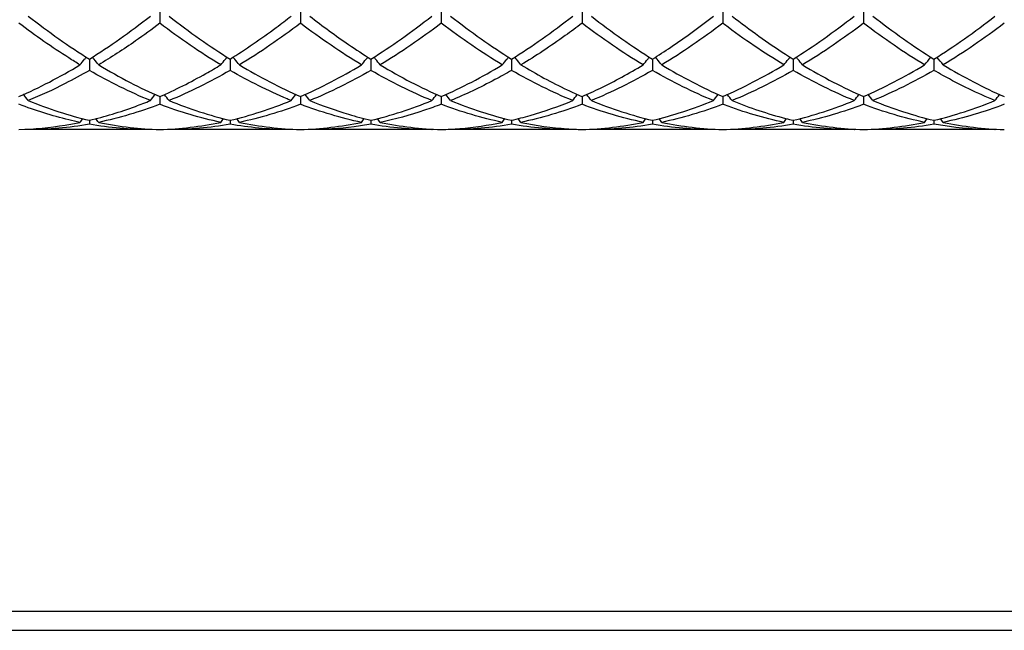
# Model space of a CAD drawing. Units: millimetres. Extents: x 27 to 963, y 27 to 673.
# Drawn here: x 584 to 600, y 228 to 238 of the extents above; entities that cross this region are included whole.
import ezdxf

# ---------------------------------------------------------------- set-up
doc = ezdxf.new("R2010")
doc.units = ezdxf.units.MM
doc.header["$LTSCALE"] = 3.333333
doc.layers.add('Visible (ISO)', color=7, linetype='Continuous', lineweight=25, true_color=0x00003f)
doc.layers.add('Visible Narrow (ISO)', color=7, linetype='Continuous', lineweight=25, true_color=0x00003f)

msp = doc.modelspace()

# ---------------------------------------------------------------- linework, layer by layer
at = {"layer": 'Visible (ISO)'}
for p, q in [((586.2778, 237.9879), (586.2778, 237.7552)), ((588.5278, 237.9879), (588.5278, 237.7552)), ((590.7778, 237.9879), (590.7778, 237.7552)), ((593.0278, 237.9879), (593.0278, 237.7552)), ((595.2778, 237.9879), (595.2778, 237.7552)), ((597.5278, 237.9879), (597.5278, 237.7552)), ((585.1528, 237.1827), (585.1528, 237.003)), ((587.4028, 237.1827), (587.4028, 237.003)), ((589.6528, 237.1827), (589.6528, 237.003)), ((591.9028, 237.1827), (591.9028, 237.003)), ((594.1528, 237.1827), (594.1528, 237.003)), ((596.4028, 237.1827), (596.4028, 237.003)), ((598.6528, 237.1827), (598.6528, 237.003)), ((586.2778, 236.5836), (586.2778, 236.4613)), ((588.5278, 236.5836), (588.5278, 236.4613)), ((590.7778, 236.5836), (590.7778, 236.4613)), ((593.0278, 236.5836), (593.0278, 236.4613)), ((595.2778, 236.5836), (595.2778, 236.4613)), ((597.5278, 236.5836), (597.5278, 236.4613)), ((585.1528, 236.2055), (585.1528, 236.1436)), ((587.4028, 236.2055), (587.4028, 236.1436)), ((589.6528, 236.2055), (589.6528, 236.1436)), ((591.9028, 236.2055), (591.9028, 236.1436)), ((594.1528, 236.2055), (594.1528, 236.1436)), ((596.4028, 236.2055), (596.4028, 236.1436)), ((598.6528, 236.2055), (598.6528, 236.1436)), ((586.1285, 236.0556), (584.177, 236.0556)), ((588.3785, 236.0556), (586.427, 236.0556)), ((590.6285, 236.0556), (588.677, 236.0556)), ((592.8785, 236.0556), (590.927, 236.0556)), ((595.1285, 236.0556), (593.177, 236.0556)), ((597.3785, 236.0556), (595.427, 236.0556)), ((599.6285, 236.0556), (597.677, 236.0556)), ((288.7778, 228.0556), (916.7778, 228.0556))]:
    msp.add_line(p, q, dxfattribs=at)
for points in [[(584.177, 237.8699), (584.5019, 237.6166), (584.8269, 237.3869), (585.1528, 237.1827)], [(585.1528, 237.1827), (585.4779, 237.3864), (585.8029, 237.616), (586.1285, 237.8699)], [(586.427, 237.8699), (586.7529, 237.6158), (587.0779, 237.3863), (587.4028, 237.1827)], [(589.6528, 237.1827), (589.9786, 237.3869), (590.3036, 237.6166), (590.6285, 237.8699)], [(590.927, 237.8699), (591.2521, 237.6164), (591.5771, 237.3868), (591.9028, 237.1827)], [(591.9028, 237.1827), (592.2277, 237.3864), (592.5528, 237.6159), (592.8785, 237.8699)], [(593.177, 237.8699), (593.5031, 237.6157), (593.8281, 237.3862), (594.1528, 237.1827)], [(596.4028, 237.1827), (596.7283, 237.3867), (597.0533, 237.6163), (597.3785, 237.8699)], [(597.677, 237.8699), (598.0023, 237.6163), (598.3273, 237.3867), (598.6528, 237.1827)], [(598.6528, 237.1827), (598.9773, 237.3861), (599.3023, 237.6155), (599.6285, 237.8699)], [(587.2535, 237.091), (586.928, 237.287), (586.603, 237.509), (586.2778, 237.7552)], [(588.5278, 237.7552), (588.2029, 237.5093), (587.8779, 237.2873), (587.552, 237.091)], [(589.5035, 237.091), (589.179, 237.2865), (588.854, 237.5083), (588.5278, 237.7552)], [(590.7778, 237.7552), (590.4521, 237.5086), (590.1271, 237.2868), (589.802, 237.091)], [(591.7535, 237.091), (591.4272, 237.2875), (591.1022, 237.5096), (590.7778, 237.7552)], [(594.0035, 237.091), (593.6782, 237.2869), (593.3532, 237.5088), (593.0278, 237.7552)], [(595.2778, 237.7552), (594.953, 237.5093), (594.628, 237.2873), (594.302, 237.091)], [(597.5278, 237.7552), (597.2022, 237.5087), (596.8772, 237.2868), (596.552, 237.091)], [(598.5035, 237.091), (598.1774, 237.2874), (597.8524, 237.5094), (597.5278, 237.7552)], [(599.7778, 237.7552), (599.4533, 237.5096), (599.1284, 237.2875), (598.802, 237.091)], [(598.5035, 237.091), (598.5368, 237.132), (598.5705, 237.1726), (598.6047, 237.213)], [(598.802, 237.091), (598.7688, 237.132), (598.735, 237.1726), (598.7008, 237.213)], [(584.0278, 236.5836), (584.3529, 236.7254), (584.6779, 236.8949), (585.0035, 237.091)], [(587.552, 237.091), (587.877, 236.8953), (588.202, 236.7257), (588.5278, 236.5836)], [(588.5278, 236.5836), (588.8536, 236.7257), (589.1786, 236.8953), (589.5035, 237.091)], [(589.802, 237.091), (590.128, 236.8947), (590.453, 236.7253), (590.7778, 236.5836)], [(590.7778, 236.5836), (591.1027, 236.7254), (591.4278, 236.8948), (591.7535, 237.091)], [(594.302, 237.091), (594.6272, 236.8952), (594.9522, 236.7256), (595.2778, 236.5836)], [(595.2778, 236.5836), (595.6033, 236.7256), (595.9283, 236.8951), (596.2535, 237.091)], [(596.552, 237.091), (596.8781, 236.8946), (597.2031, 236.7252), (597.5278, 236.5836)], [(597.5278, 236.5836), (597.8532, 236.7255), (598.1782, 236.8951), (598.5035, 237.091)], [(586.1285, 236.5205), (585.8039, 236.6536), (585.4789, 236.8147), (585.1528, 237.003)], [(587.4028, 237.003), (587.0779, 236.8154), (586.7529, 236.6541), (586.427, 236.5205)], [(589.6528, 237.003), (589.3271, 236.8149), (589.0021, 236.6538), (588.677, 236.5205)], [(590.6285, 236.5205), (590.3031, 236.6539), (589.9781, 236.8151), (589.6528, 237.003)], [(592.8785, 236.5205), (592.554, 236.6535), (592.2291, 236.8146), (591.9028, 237.003)], [(594.1528, 237.003), (593.828, 236.8155), (593.503, 236.6542), (593.177, 236.5205)], [(595.1285, 236.5205), (594.8023, 236.6542), (594.4773, 236.8156), (594.1528, 237.003)], [(596.4028, 237.003), (596.0772, 236.815), (595.7522, 236.6538), (595.427, 236.5205)], [(597.3785, 236.5205), (597.0533, 236.6538), (596.7283, 236.815), (596.4028, 237.003)], [(598.6528, 237.003), (598.3265, 236.8146), (598.0015, 236.6535), (597.677, 236.5205)], [(597.3785, 236.5205), (597.4031, 236.5528), (597.4279, 236.5849), (597.4529, 236.6168)], [(597.677, 236.5205), (597.6525, 236.5528), (597.6277, 236.5849), (597.6027, 236.6168)], [(584.177, 236.5205), (584.5019, 236.3873), (584.8269, 236.282), (585.1528, 236.2055)], [(586.2778, 236.4613), (585.9529, 236.3367), (585.6279, 236.2402), (585.302, 236.1725)], [(587.2535, 236.1725), (586.928, 236.2401), (586.603, 236.3366), (586.2778, 236.4613)], [(586.427, 236.5205), (586.7529, 236.387), (587.0779, 236.2818), (587.4028, 236.2055)], [(587.4028, 236.2055), (587.7286, 236.282), (588.0536, 236.3873), (588.3785, 236.5205)], [(588.5278, 236.4613), (588.2021, 236.3364), (587.8771, 236.24), (587.552, 236.1725)], [(589.5035, 236.1725), (589.179, 236.2399), (588.854, 236.3362), (588.5278, 236.4613)], [(589.6528, 236.2055), (589.9777, 236.2818), (590.3028, 236.387), (590.6285, 236.5205)], [(591.7535, 236.1725), (591.4272, 236.2402), (591.1022, 236.3369), (590.7778, 236.4613)], [(590.927, 236.5205), (591.2521, 236.3873), (591.5771, 236.282), (591.9028, 236.2055)], [(593.0278, 236.4613), (592.703, 236.3368), (592.378, 236.2402), (592.052, 236.1725)], [(594.0035, 236.1725), (593.6782, 236.24), (593.3532, 236.3365), (593.0278, 236.4613)], [(593.177, 236.5205), (593.5031, 236.3869), (593.8281, 236.2817), (594.1528, 236.2055)], [(594.1528, 236.2055), (594.4783, 236.2819), (594.8033, 236.3872), (595.1285, 236.5205)], [(595.2778, 236.4613), (594.9522, 236.3364), (594.6272, 236.24), (594.302, 236.1725)], [(596.4028, 236.2055), (596.729, 236.2821), (597.054, 236.3875), (597.3785, 236.5205)], [(597.5278, 236.4613), (597.2024, 236.3365), (596.8774, 236.24), (596.552, 236.1725)], [(598.5035, 236.1725), (598.1774, 236.2402), (597.8524, 236.3368), (597.5278, 236.4613)], [(597.677, 236.5205), (598.0023, 236.3872), (598.3273, 236.2819), (598.6528, 236.2055)], [(598.6528, 236.2055), (598.9784, 236.282), (599.3034, 236.3872), (599.6285, 236.5205)], [(599.7778, 236.4613), (599.4523, 236.3365), (599.1273, 236.24), (598.802, 236.1725)], [(585.0035, 236.1725), (585.0179, 236.1922), (585.0324, 236.2118), (585.047, 236.2314)], [(585.302, 236.1725), (585.2876, 236.1922), (585.2731, 236.2118), (585.2585, 236.2314)], [(587.2535, 236.1725), (587.2679, 236.1922), (587.2824, 236.2118), (587.297, 236.2314)], [(587.552, 236.1725), (587.5376, 236.1922), (587.5231, 236.2118), (587.5085, 236.2314)], [(589.5035, 236.1725), (589.5179, 236.1922), (589.5324, 236.2118), (589.547, 236.2314)], [(589.802, 236.1725), (589.7876, 236.1922), (589.7731, 236.2118), (589.7585, 236.2314)], [(591.7535, 236.1725), (591.7679, 236.1922), (591.7824, 236.2118), (591.797, 236.2314)], [(592.052, 236.1725), (592.0376, 236.1922), (592.0231, 236.2118), (592.0085, 236.2314)], [(594.0035, 236.1725), (594.0179, 236.1922), (594.0324, 236.2118), (594.047, 236.2314)], [(594.302, 236.1725), (594.2876, 236.1922), (594.2731, 236.2118), (594.2585, 236.2314)], [(596.2535, 236.1725), (596.2679, 236.1922), (596.2824, 236.2118), (596.297, 236.2314)], [(596.552, 236.1725), (596.5376, 236.1922), (596.5231, 236.2118), (596.5085, 236.2314)], [(598.5035, 236.1725), (598.5179, 236.1922), (598.5324, 236.2118), (598.547, 236.2314)], [(598.802, 236.1725), (598.7876, 236.1922), (598.7731, 236.2118), (598.7585, 236.2314)], [(585.1528, 236.1436), (584.8279, 236.0851), (584.5029, 236.0556), (584.177, 236.0556)], [(586.1285, 236.0556), (585.8039, 236.0556), (585.4789, 236.0848), (585.1528, 236.1436)], [(586.2778, 236.0576), (586.6036, 236.0666), (586.9286, 236.1051), (587.2535, 236.1725)], [(587.4028, 236.1436), (587.0771, 236.0849), (586.7521, 236.0556), (586.427, 236.0556)], [(587.552, 236.1725), (587.877, 236.1051), (588.202, 236.0666), (588.5278, 236.0576)], [(588.5278, 236.0576), (588.8527, 236.0666), (589.1778, 236.1049), (589.5035, 236.1725)], [(590.6285, 236.0556), (590.3031, 236.0556), (589.9781, 236.085), (589.6528, 236.1436)], [(589.802, 236.1725), (590.128, 236.1049), (590.453, 236.0666), (590.7778, 236.0576)], [(591.9028, 236.1436), (591.578, 236.0851), (591.253, 236.0556), (590.927, 236.0556)], [(592.8785, 236.0556), (592.554, 236.0556), (592.2291, 236.0848), (591.9028, 236.1436)], [(593.0278, 236.0576), (593.3533, 236.0666), (593.6783, 236.105), (594.0035, 236.1725)], [(594.1528, 236.1436), (593.8272, 236.0849), (593.5022, 236.0556), (593.177, 236.0556)], [(595.1285, 236.0556), (594.8023, 236.0556), (594.4773, 236.0851), (594.1528, 236.1436)], [(594.302, 236.1725), (594.6272, 236.105), (594.9522, 236.0666), (595.2778, 236.0576)], [(595.2778, 236.0576), (595.6022, 236.0666), (595.9272, 236.1048), (596.2535, 236.1725)], [(596.4028, 236.1436), (596.0783, 236.0851), (595.7533, 236.0556), (595.427, 236.0556)], [(597.3785, 236.0556), (597.0533, 236.0556), (596.7283, 236.0849), (596.4028, 236.1436)], [(596.552, 236.1725), (596.8781, 236.1048), (597.2031, 236.0666), (597.5278, 236.0576)], [(597.5278, 236.0576), (597.8534, 236.0666), (598.1784, 236.105), (598.5035, 236.1725)], [(598.6528, 236.1436), (598.3273, 236.085), (598.0023, 236.0556), (597.677, 236.0556)], [(584.177, 236.0556), (584.1751, 236.0582), (584.1732, 236.0608), (584.1713, 236.0635)], [(586.1285, 236.0556), (586.1305, 236.0582), (586.1324, 236.0608), (586.1343, 236.0635)], [(586.427, 236.0556), (586.4251, 236.0582), (586.4232, 236.0608), (586.4213, 236.0635)], [(588.3785, 236.0556), (588.3805, 236.0582), (588.3824, 236.0608), (588.3843, 236.0635)], [(588.677, 236.0556), (588.6751, 236.0582), (588.6732, 236.0608), (588.6713, 236.0635)], [(590.6285, 236.0556), (590.6305, 236.0582), (590.6324, 236.0608), (590.6343, 236.0635)], [(590.927, 236.0556), (590.9251, 236.0582), (590.9232, 236.0608), (590.9213, 236.0635)], [(592.8785, 236.0556), (592.8805, 236.0582), (592.8824, 236.0608), (592.8843, 236.0635)], [(593.177, 236.0556), (593.1751, 236.0582), (593.1732, 236.0608), (593.1713, 236.0635)], [(595.1285, 236.0556), (595.1305, 236.0582), (595.1324, 236.0608), (595.1343, 236.0635)], [(595.427, 236.0556), (595.4251, 236.0582), (595.4232, 236.0608), (595.4213, 236.0635)], [(597.3785, 236.0556), (597.3805, 236.0582), (597.3824, 236.0608), (597.3843, 236.0635)], [(597.677, 236.0556), (597.6751, 236.0582), (597.6732, 236.0608), (597.6713, 236.0635)], [(599.6285, 236.0556), (599.6305, 236.0582), (599.6324, 236.0608), (599.6343, 236.0635)]]:
    msp.add_open_spline(points, degree=3, dxfattribs=at)
for points, knots in [([(587.4028, 237.1827), (587.6483, 237.3365), (587.8942, 237.5054), (588.2202, 237.7478), (588.2994, 237.8082), (588.3785, 237.8699)], [2.79239854, 2.79239854, 2.79239854, 2.79239854, 2.91533791, 2.91533791, 2.95485091, 2.95485091, 2.95485091, 2.95485091]), ([(588.677, 237.8699), (588.883, 237.7093), (589.0892, 237.558), (589.4151, 237.3351), (589.534, 237.2571), (589.6528, 237.1827)], [22.63656035, 22.63656035, 22.63656035, 22.63656035, 22.73963566, 22.73963566, 22.79897308, 22.79897308, 22.79897308, 22.79897308]), ([(594.1528, 237.1827), (594.2508, 237.2441), (594.349, 237.308), (594.6748, 237.5277), (594.9018, 237.6931), (595.1285, 237.8699)], [3.35501688, 3.35501688, 3.35501688, 3.35501688, 3.40397688, 3.40397688, 3.51738783, 3.51738783, 3.51738783, 3.51738783]), ([(595.427, 237.8699), (595.7112, 237.6483), (595.9959, 237.4445), (596.322, 237.2337), (596.3624, 237.208), (596.4028, 237.1827)], [23.76337354, 23.76337354, 23.76337354, 23.76337354, 23.90577083, 23.90577083, 23.92590503, 23.92590503, 23.92590503, 23.92590503]), ([(585.0035, 237.091), (584.9439, 237.1269), (584.8842, 237.1637), (584.5581, 237.3697), (584.2927, 237.5546), (584.0278, 237.7552)], [27.95747634, 27.95747634, 27.95747634, 27.95747634, 27.98724389, 27.98724389, 28.1199682, 28.1199682, 28.1199682, 28.1199682]), ([(586.2778, 237.7552), (586.1497, 237.6582), (586.0215, 237.5649), (585.6956, 237.3376), (585.4986, 237.2094), (585.302, 237.091)], [1.10212334, 1.10212334, 1.10212334, 1.10212334, 1.16613516, 1.16613516, 1.26452949, 1.26452949, 1.26452949, 1.26452949]), ([(593.0278, 237.7552), (592.9389, 237.6879), (592.8499, 237.6223), (592.5239, 237.3889), (592.2878, 237.233), (592.052, 237.091)], [0.53866963, 0.53866963, 0.53866963, 0.53866963, 0.58306758, 0.58306758, 0.70111442, 0.70111442, 0.70111442, 0.70111442]), ([(596.2535, 237.091), (595.9374, 237.2814), (595.6208, 237.4968), (595.2945, 237.7426), (595.2861, 237.7489), (595.2778, 237.7552)], [26.0795878, 26.0795878, 26.0795878, 26.0795878, 26.23804115, 26.23804115, 26.24220008, 26.24220008, 26.24220008, 26.24220008]), ([(585.0035, 237.091), (585.0279, 237.121), (585.0525, 237.1509), (585.0864, 237.1914), (585.0956, 237.2022), (585.1047, 237.213)], [-0.024955353, -0.024955353, -0.024955353, -0.024955353, -0.012483714, -0.012483714, -0.007929544, -0.007929544, -0.007929544, -0.007929544]), ([(585.302, 237.091), (585.2776, 237.121), (585.253, 237.1509), (585.2191, 237.1914), (585.21, 237.2022), (585.2008, 237.213)], [-0.024955353, -0.024955353, -0.024955353, -0.024955353, -0.012483714, -0.012483714, -0.007929544, -0.007929544, -0.007929544, -0.007929544]), ([(587.2535, 237.091), (587.2779, 237.121), (587.3025, 237.1509), (587.3364, 237.1914), (587.3456, 237.2022), (587.3547, 237.213)], [-0.024955353, -0.024955353, -0.024955353, -0.024955353, -0.012483714, -0.012483714, -0.007929544, -0.007929544, -0.007929544, -0.007929544]), ([(587.552, 237.091), (587.5276, 237.121), (587.503, 237.1509), (587.4691, 237.1914), (587.46, 237.2022), (587.4508, 237.213)], [-0.024955353, -0.024955353, -0.024955353, -0.024955353, -0.012483714, -0.012483714, -0.007929544, -0.007929544, -0.007929544, -0.007929544]), ([(589.5035, 237.091), (589.5279, 237.121), (589.5525, 237.1509), (589.5864, 237.1914), (589.5956, 237.2022), (589.6047, 237.213)], [-0.024955353, -0.024955353, -0.024955353, -0.024955353, -0.012483714, -0.012483714, -0.007929544, -0.007929544, -0.007929544, -0.007929544]), ([(589.802, 237.091), (589.7776, 237.121), (589.753, 237.1509), (589.7191, 237.1914), (589.71, 237.2022), (589.7008, 237.213)], [-0.024955353, -0.024955353, -0.024955353, -0.024955353, -0.012483714, -0.012483714, -0.007929544, -0.007929544, -0.007929544, -0.007929544]), ([(591.7535, 237.091), (591.7779, 237.121), (591.8025, 237.1509), (591.8364, 237.1914), (591.8456, 237.2022), (591.8547, 237.213)], [-0.024955353, -0.024955353, -0.024955353, -0.024955353, -0.012483714, -0.012483714, -0.007929544, -0.007929544, -0.007929544, -0.007929544]), ([(592.052, 237.091), (592.0276, 237.121), (592.003, 237.1509), (591.9691, 237.1914), (591.96, 237.2022), (591.9508, 237.213)], [-0.024955353, -0.024955353, -0.024955353, -0.024955353, -0.012483714, -0.012483714, -0.007929544, -0.007929544, -0.007929544, -0.007929544]), ([(594.0035, 237.091), (594.0279, 237.121), (594.0525, 237.1509), (594.0864, 237.1914), (594.0956, 237.2022), (594.1047, 237.213)], [-0.024955353, -0.024955353, -0.024955353, -0.024955353, -0.012483714, -0.012483714, -0.007929544, -0.007929544, -0.007929544, -0.007929544]), ([(594.302, 237.091), (594.2776, 237.121), (594.253, 237.1509), (594.2191, 237.1914), (594.21, 237.2022), (594.2008, 237.213)], [-0.024955353, -0.024955353, -0.024955353, -0.024955353, -0.012483714, -0.012483714, -0.007929544, -0.007929544, -0.007929544, -0.007929544]), ([(596.2535, 237.091), (596.2779, 237.121), (596.3025, 237.1509), (596.3364, 237.1914), (596.3456, 237.2022), (596.3547, 237.213)], [-0.024955353, -0.024955353, -0.024955353, -0.024955353, -0.012483714, -0.012483714, -0.007929544, -0.007929544, -0.007929544, -0.007929544]), ([(596.552, 237.091), (596.5276, 237.121), (596.503, 237.1509), (596.4691, 237.1914), (596.46, 237.2022), (596.4508, 237.213)], [-0.024955353, -0.024955353, -0.024955353, -0.024955353, -0.012483714, -0.012483714, -0.007929544, -0.007929544, -0.007929544, -0.007929544]), ([(585.302, 237.091), (585.4688, 236.9905), (585.6359, 236.8968), (585.9617, 236.728), (586.1199, 236.6525), (586.2778, 236.5836)], [22.07313557, 22.07313557, 22.07313557, 22.07313557, 22.15656808, 22.15656808, 22.23553108, 22.23553108, 22.23553108, 22.23553108]), ([(586.2778, 236.5836), (586.5233, 236.6907), (586.7692, 236.8138), (587.0952, 236.9972), (587.1744, 237.0433), (587.2535, 237.091)], [2.79239854, 2.79239854, 2.79239854, 2.79239854, 2.91533791, 2.91533791, 2.95485091, 2.95485091, 2.95485091, 2.95485091]), ([(592.052, 237.091), (592.2971, 236.9434), (592.5426, 236.8104), (592.8686, 236.6547), (592.9482, 236.6183), (593.0278, 236.5836)], [23.1999676, 23.1999676, 23.1999676, 23.1999676, 23.32270324, 23.32270324, 23.36242565, 23.36242565, 23.36242565, 23.36242565]), ([(593.0278, 236.5836), (593.1258, 236.6264), (593.224, 236.6717), (593.5498, 236.8305), (593.7768, 236.9545), (594.0035, 237.091)], [3.35501688, 3.35501688, 3.35501688, 3.35501688, 3.40397688, 3.40397688, 3.51738783, 3.51738783, 3.51738783, 3.51738783]), ([(598.802, 237.091), (599.1253, 236.8963), (599.4492, 236.7271), (599.7755, 236.5846), (599.7767, 236.5841), (599.7778, 236.5836)], [24.3267645, 24.3267645, 24.3267645, 24.3267645, 24.48883841, 24.48883841, 24.48939767, 24.48939767, 24.48939767, 24.48939767]), ([(585.1528, 237.003), (585.0247, 236.929), (584.8965, 236.8591), (584.5706, 236.6921), (584.3736, 236.6011), (584.177, 236.5205)], [1.10212334, 1.10212334, 1.10212334, 1.10212334, 1.16613516, 1.16613516, 1.26452949, 1.26452949, 1.26452949, 1.26452949]), ([(588.3785, 236.5205), (588.3581, 236.5289), (588.3377, 236.5374), (588.0115, 236.6746), (587.7068, 236.8274), (587.4028, 237.003)], [27.39399283, 27.39399283, 27.39399283, 27.39399283, 27.40417631, 27.40417631, 27.55657242, 27.55657242, 27.55657242, 27.55657242]), ([(591.9028, 237.003), (591.8139, 236.9516), (591.7249, 236.9022), (591.3989, 236.7286), (591.1628, 236.6172), (590.927, 236.5205)], [0.53866963, 0.53866963, 0.53866963, 0.53866963, 0.58306758, 0.58306758, 0.70111442, 0.70111442, 0.70111442, 0.70111442]), ([(599.6285, 236.5205), (599.3516, 236.6341), (599.0741, 236.7681), (598.748, 236.9486), (598.7003, 236.9755), (598.6528, 237.003)], [25.51619493, 25.51619493, 25.51619493, 25.51619493, 25.65497357, 25.65497357, 25.67871089, 25.67871089, 25.67871089, 25.67871089]), ([(584.177, 236.5205), (584.1526, 236.5526), (584.128, 236.5844), (584.103, 236.6163), (584.1028, 236.6166), (584.1027, 236.6168)], [-0.024955353, -0.024955353, -0.024955353, -0.024955353, -0.012483714, -0.012483714, -0.012395084, -0.012395084, -0.012395084, -0.012395084]), ([(586.1285, 236.5205), (586.1529, 236.5526), (586.1775, 236.5844), (586.2025, 236.6163), (586.2027, 236.6166), (586.2029, 236.6168)], [-0.024955353, -0.024955353, -0.024955353, -0.024955353, -0.012483714, -0.012483714, -0.012395084, -0.012395084, -0.012395084, -0.012395084]), ([(586.427, 236.5205), (586.4026, 236.5526), (586.378, 236.5844), (586.353, 236.6163), (586.3528, 236.6166), (586.3527, 236.6168)], [-0.024955353, -0.024955353, -0.024955353, -0.024955353, -0.012483714, -0.012483714, -0.012395084, -0.012395084, -0.012395084, -0.012395084]), ([(588.3785, 236.5205), (588.4029, 236.5526), (588.4275, 236.5844), (588.4525, 236.6163), (588.4527, 236.6166), (588.4529, 236.6168)], [-0.024955353, -0.024955353, -0.024955353, -0.024955353, -0.012483714, -0.012483714, -0.012395084, -0.012395084, -0.012395084, -0.012395084]), ([(588.677, 236.5205), (588.6526, 236.5526), (588.628, 236.5844), (588.603, 236.6163), (588.6028, 236.6166), (588.6027, 236.6168)], [-0.024955353, -0.024955353, -0.024955353, -0.024955353, -0.012483714, -0.012483714, -0.012395084, -0.012395084, -0.012395084, -0.012395084]), ([(590.6285, 236.5205), (590.6529, 236.5526), (590.6775, 236.5844), (590.7025, 236.6163), (590.7027, 236.6166), (590.7029, 236.6168)], [-0.024955353, -0.024955353, -0.024955353, -0.024955353, -0.012483714, -0.012483714, -0.012395084, -0.012395084, -0.012395084, -0.012395084]), ([(590.927, 236.5205), (590.9026, 236.5526), (590.878, 236.5844), (590.853, 236.6163), (590.8528, 236.6166), (590.8527, 236.6168)], [-0.024955353, -0.024955353, -0.024955353, -0.024955353, -0.012483714, -0.012483714, -0.012395084, -0.012395084, -0.012395084, -0.012395084]), ([(592.8785, 236.5205), (592.9029, 236.5526), (592.9275, 236.5844), (592.9525, 236.6163), (592.9527, 236.6166), (592.9529, 236.6168)], [-0.024955353, -0.024955353, -0.024955353, -0.024955353, -0.012483714, -0.012483714, -0.012395084, -0.012395084, -0.012395084, -0.012395084]), ([(593.177, 236.5205), (593.1526, 236.5526), (593.128, 236.5844), (593.103, 236.6163), (593.1028, 236.6166), (593.1027, 236.6168)], [-0.024955353, -0.024955353, -0.024955353, -0.024955353, -0.012483714, -0.012483714, -0.012395084, -0.012395084, -0.012395084, -0.012395084]), ([(595.1285, 236.5205), (595.1529, 236.5526), (595.1775, 236.5844), (595.2025, 236.6163), (595.2027, 236.6166), (595.2029, 236.6168)], [-0.024955353, -0.024955353, -0.024955353, -0.024955353, -0.012483714, -0.012483714, -0.012395084, -0.012395084, -0.012395084, -0.012395084]), ([(595.427, 236.5205), (595.4026, 236.5526), (595.378, 236.5844), (595.353, 236.6163), (595.3528, 236.6166), (595.3527, 236.6168)], [-0.024955353, -0.024955353, -0.024955353, -0.024955353, -0.012483714, -0.012483714, -0.012395084, -0.012395084, -0.012395084, -0.012395084]), ([(599.6285, 236.5205), (599.6529, 236.5526), (599.6775, 236.5844), (599.7025, 236.6163), (599.7027, 236.6166), (599.7029, 236.6168)], [-0.024955353, -0.024955353, -0.024955353, -0.024955353, -0.012483714, -0.012483714, -0.012395084, -0.012395084, -0.012395084, -0.012395084]), ([(585.0035, 236.1725), (584.9439, 236.1849), (584.8842, 236.1983), (584.5581, 236.2766), (584.2927, 236.3597), (584.0278, 236.4613)], [27.95747634, 27.95747634, 27.95747634, 27.95747634, 27.98724389, 27.98724389, 28.1199682, 28.1199682, 28.1199682, 28.1199682]), ([(585.1528, 236.2055), (585.3983, 236.2631), (585.6442, 236.3374), (585.9702, 236.4573), (586.0494, 236.4881), (586.1285, 236.5205)], [2.79239854, 2.79239854, 2.79239854, 2.79239854, 2.91533791, 2.91533791, 2.95485091, 2.95485091, 2.95485091, 2.95485091]), ([(588.677, 236.5205), (588.883, 236.4361), (589.0892, 236.3628), (589.4151, 236.2652), (589.534, 236.2334), (589.6528, 236.2055)], [22.63656035, 22.63656035, 22.63656035, 22.63656035, 22.73963566, 22.73963566, 22.79897308, 22.79897308, 22.79897308, 22.79897308]), ([(590.7778, 236.4613), (590.6889, 236.4272), (590.5999, 236.3952), (590.2739, 236.2857), (590.0378, 236.2214), (589.802, 236.1725)], [0.53866963, 0.53866963, 0.53866963, 0.53866963, 0.58306758, 0.58306758, 0.70111442, 0.70111442, 0.70111442, 0.70111442]), ([(591.9028, 236.2055), (592.0008, 236.2285), (592.099, 236.2542), (592.4248, 236.3481), (592.6518, 236.4276), (592.8785, 236.5205)], [3.35501688, 3.35501688, 3.35501688, 3.35501688, 3.40397688, 3.40397688, 3.51738783, 3.51738783, 3.51738783, 3.51738783]), ([(596.2535, 236.1725), (595.9374, 236.2381), (595.6208, 236.3312), (595.2945, 236.4549), (595.2861, 236.4581), (595.2778, 236.4613)], [26.0795877, 26.0795877, 26.0795877, 26.0795877, 26.23804115, 26.23804115, 26.24220008, 26.24220008, 26.24220008, 26.24220008]), ([(595.427, 236.5205), (595.7112, 236.404), (595.9959, 236.3087), (596.322, 236.2249), (596.3624, 236.215), (596.4028, 236.2055)], [23.76337354, 23.76337354, 23.76337354, 23.76337354, 23.90577083, 23.90577083, 23.92590503, 23.92590503, 23.92590503, 23.92590503]), ([(584.0278, 236.0576), (584.2733, 236.0644), (584.5192, 236.0879), (584.8452, 236.1414), (584.9244, 236.1561), (585.0035, 236.1725)], [2.79239854, 2.79239854, 2.79239854, 2.79239854, 2.91533791, 2.91533791, 2.95485091, 2.95485091, 2.95485091, 2.95485091]), ([(585.302, 236.1725), (585.4688, 236.1379), (585.6359, 236.1109), (585.9617, 236.0733), (586.1199, 236.062), (586.2778, 236.0576)], [22.07313557, 22.07313557, 22.07313557, 22.07313557, 22.15656808, 22.15656808, 22.23553108, 22.23553108, 22.23553108, 22.23553108]), ([(588.3785, 236.0556), (588.3581, 236.0556), (588.3377, 236.0557), (588.0115, 236.0594), (587.7068, 236.0888), (587.4028, 236.1436)], [27.39399283, 27.39399283, 27.39399283, 27.39399283, 27.40417631, 27.40417631, 27.55657242, 27.55657242, 27.55657242, 27.55657242]), ([(589.6528, 236.1436), (589.5639, 236.1276), (589.4749, 236.1137), (589.1489, 236.071), (588.9128, 236.0556), (588.677, 236.0556)], [0.53866963, 0.53866963, 0.53866963, 0.53866963, 0.58306758, 0.58306758, 0.70111442, 0.70111442, 0.70111442, 0.70111442]), ([(590.7778, 236.0576), (590.8758, 236.0603), (590.974, 236.0657), (591.2998, 236.0925), (591.5268, 236.1255), (591.7535, 236.1725)], [3.35501688, 3.35501688, 3.35501688, 3.35501688, 3.40397688, 3.40397688, 3.51738783, 3.51738783, 3.51738783, 3.51738783]), ([(592.052, 236.1725), (592.2971, 236.1217), (592.5426, 236.0872), (592.8686, 236.0638), (592.9482, 236.0598), (593.0278, 236.0576)], [23.19997256, 23.19997256, 23.19997256, 23.19997256, 23.32270324, 23.32270324, 23.36243061, 23.36243061, 23.36243061, 23.36243061]), ([(599.6285, 236.0556), (599.3516, 236.0556), (599.0741, 236.0769), (598.748, 236.1271), (598.7003, 236.135), (598.6528, 236.1436)], [25.51619493, 25.51619493, 25.51619493, 25.51619493, 25.65497357, 25.65497357, 25.67871089, 25.67871089, 25.67871089, 25.67871089]), ([(598.802, 236.1725), (599.1253, 236.1054), (599.4492, 236.0669), (599.7755, 236.0577), (599.7767, 236.0577), (599.7778, 236.0576)], [24.32676461, 24.32676461, 24.32676461, 24.32676461, 24.48883841, 24.48883841, 24.48939767, 24.48939767, 24.48939767, 24.48939767])]:
    msp.add_open_spline(points, degree=3, knots=knots, dxfattribs=at)
at = {"layer": 'Visible Narrow (ISO)'}
msp.add_line((916.7778, 228.3556), (288.7778, 228.3556), dxfattribs=at)

doc.saveas('drawing.dxf')
